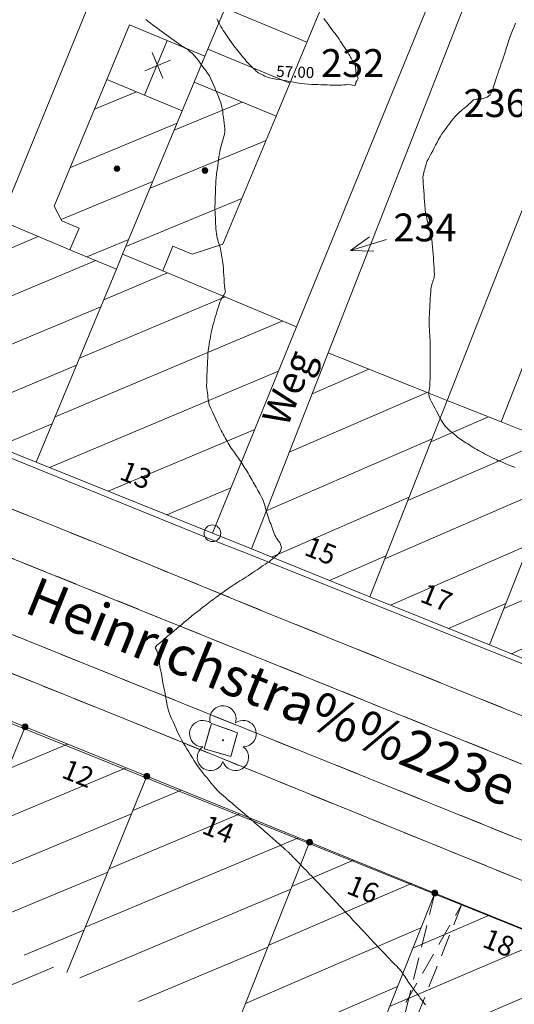
# Model space of a CAD drawing. Units: metres. Extents: x 2529538 to 2530451, y 5673284 to 5673926.
# Drawn here: x 2529842 to 2529864, y 5673402 to 5673446 of the extents above; entities that cross this region are included whole.
import ezdxf
from ezdxf.enums import TextEntityAlignment as Align

# ---------------------------------------------------------------- set-up
doc = ezdxf.new("R2010")
doc.units = ezdxf.units.M
for name, pattern in [('101.2', [0]), ('102.3', [0]), ('102.4', [1.5, 1, -0.5])]:
    doc.linetypes.add(name, pattern=pattern)
doc.layers.get('0').update_dxf_attribs({"color": 1, "linetype": 'CONTINUOUS'})
for name, color, linetype, lineweight in [('1000', 1, 'CONTINUOUS', 18), ('L Begrenz.linie Gruenflaeche', 7, 'CONTINUOUS', 18), ('L BegrzLinie_ niveaugleich', 7, 'CONTINUOUS', 18), ('L Durchfahrt im Geb.', 7, 'CONTINUOUS', 18), ('L Flurstueck in Verkehrswegen', 7, 'CONTINUOUS', 18), ('L Flurstuecksgrenze', 7, 'CONTINUOUS', 18), ('L Fussweg_ Buergersteig', 7, 'CONTINUOUS', 18), ('L Gebaeudelinie', 7, 'CONTINUOUS', 18), ('L Parken', 7, 'CONTINUOUS', 18), ('L Weg', 7, 'CONTINUOUS', 18), ('P Abgemarkter Grenzpunkt', 7, 'CONTINUOUS', 18), ('P bedeutender Baum', 7, 'CONTINUOUS', 18), ('P Mark. f. Wirtschaftsgeb', 7, 'CONTINUOUS', 18), ('P Mark. f. Wohngeb.', 7, 'CONTINUOUS', 18), ('P Nichtabgemarkter Grenzpunkt', 7, 'CONTINUOUS', 18), ('T Flurstck. in Verkehrswegen', 7, 'CONTINUOUS', 18), ('T Flurstck.Nummer', 7, 'CONTINUOUS', 18), ('T Hausnummer', 7, 'CONTINUOUS', 18), ('T Straße', 7, 'CONTINUOUS', 18)]:
    doc.layers.add(name, color=color, linetype=linetype, lineweight=lineweight)
doc.styles.add('FLURSTUCK_IN_VERKEHR', font='SIMPLEX')
doc.styles.add('FLURSTUCKSNUMMER', font='SIMPLEX')
doc.styles.add('HAUSNUMMER', font='SIMPLEX')
doc.styles.add('STRASSE_ALLGEMEIN', font='SIMPLEX')
doc.styles.add('Textart 0', font='tahoma.ttf')
doc.styles.add('WEG_ALLGEMEIN', font='SIMPLEX')

# ---------------------------------------------------------------- blocks, each defined once
blk = doc.blocks.new('GRENZPKT_UNVERMARKT')
at = {"lineweight": -2}
blk.add_hatch(color=0, dxfattribs=at).paths.add_polyline_path([(0, 0.5, -1), (0, -0.5, -1)], flags=0)
at = {"color": 0, "lineweight": -2}
blk.add_circle((0, 0), 0.5, dxfattribs=at)
blk = doc.blocks.new('GRENZPKT_VERMARKT')
at = {"color": 0, "lineweight": -2}
blk.add_circle((0, 0), 0.5, dxfattribs=at)
blk = doc.blocks.new('MARKER_WOHNGEB')
at = {"lineweight": -2}
blk.add_hatch(color=0, dxfattribs=at).paths.add_polyline_path([(0.433013, -0.25, -0.5773485761), (-0.433013, -0.25, -0.5773507119), (0, 0.499999, -0.5773507119)], flags=0)
at = {"color": 0, "lineweight": -2}
blk.add_circle((0, 0), 0.499999, dxfattribs=at)
blk = doc.blocks.new('BEDEUT_BAUM', base_point=(0, -0.030755))
at = {"lineweight": -2}
blk.add_hatch(color=0, dxfattribs=at).paths.add_polyline_path([(0.006902, -0.034739, -0.577374289), (-0.006902, -0.034739, -0.577392509), (0, -0.022788, -0.577392509)], flags=0)
at = {"color": 0, "lineweight": -2}
blk.add_circle((0, -0.030755), 0.007969, dxfattribs=at)
for centre, radius, start, end in [((-0.000138, 0.288412), 0.197062, 17.8658257, 198.1250356), ((0, 0.287987), 0.197062, 342.0047698, 17.9952302), ((-0.302985, 0.067634), 0.196943, 54.070546, 233.9702209), ((0.302985, 0.067634), 0.196943, 306.0297791, 125.929454), ((-0.303069, 0.067695), 0.196943, 234.0004225, 269.9837635), ((-0.187482, -0.288808), 0.197062, 125.9328275, 161.9466642), ((0.187153, -0.288424), 0.196943, 234.1165731, 53.9241083), ((0.303069, 0.067695), 0.196943, 270.0162365, 305.9995775), ((-0.187307, -0.288268), 0.197062, 162.1116599, 341.8976619), ((0.18726, -0.288501), 0.196943, 198.0421767, 234.0783316)]:
    blk.add_arc(centre, radius, start, end, dxfattribs=at)
blk = doc.blocks.new('MARKER_WIRTSCHGEB')
at = {"color": 0, "lineweight": -2}
for p, q in [((0, 0.5), (0, -0.5)), ((-0.5, 0), (0.5, 0))]:
    blk.add_line(p, q, dxfattribs=at)

msp = doc.modelspace()

# ---------------------------------------------------------------- linework, layer by layer
at = {"layer": '1000', "color": 1, "linetype": '101.2', "lineweight": 18}
msp.add_polyline3d([(2529860.171552, 5673402.229807, 57), (2529860.113552, 5673402.305807, 57), (2529860.055698, 5673402.382634, 57), (2529859.997552, 5673402.457807, 57), (2529859.938552, 5673402.533807, 57), (2529859.881285, 5673402.609704, 57), (2529859.828552, 5673402.676807, 57), (2529859.776552, 5673402.745807, 57), (2529859.725796, 5673402.814528, 57), (2529859.684552, 5673402.867807, 57), (2529859.644552, 5673402.922807, 57), (2529859.605034, 5673402.977734, 57), (2529859.564552, 5673403.031807, 57), (2529859.523552, 5673403.085807, 57), (2529859.483273, 5673403.1409, 57), (2529859.452552, 5673403.180807, 57), (2529859.422552, 5673403.220807, 57), (2529859.39524, 5673403.262408, 57), (2529859.381552, 5673403.281807, 57), (2529859.368552, 5673403.302807, 57), (2529859.356084, 5673403.3233, 57), (2529859.304552, 5673403.404807, 57), (2529859.252552, 5673403.485807, 57), (2529859.199659, 5673403.566678, 57), (2529859.119552, 5673403.686807, 57), (2529859.035552, 5673403.806807, 57), (2529858.935419, 5673403.910178, 57), (2529858.900552, 5673403.944807, 57), (2529858.864552, 5673403.977807, 57), (2529858.827591, 5673404.010633, 57), (2529858.817552, 5673404.017807, 57), (2529858.808552, 5673404.025807, 57), (2529858.800221, 5673404.034763, 57), (2529858.767552, 5673404.063807, 57), (2529858.737552, 5673404.095807, 57), (2529858.708335, 5673404.12809, 57), (2529858.662552, 5673404.175807, 57), (2529858.615552, 5673404.223807, 57), (2529858.570323, 5673404.272577, 57), (2529858.523552, 5673404.319807, 57), (2529858.478552, 5673404.368807, 57), (2529858.43331, 5673404.417105, 57), (2529858.371552, 5673404.481807, 57), (2529858.309552, 5673404.545807, 57), (2529858.249212, 5673404.611752, 57), (2529858.177552, 5673404.686807, 57), (2529858.107552, 5673404.762807, 57), (2529858.03679, 5673404.83827, 57), (2529857.965552, 5673404.912807, 57), (2529857.893552, 5673404.987807, 57), (2529857.823409, 5673405.063748, 57), (2529857.742552, 5673405.148807, 57), (2529857.661552, 5673405.234807, 57), (2529857.581704, 5673405.321097, 57), (2529857.496552, 5673405.410807, 57), (2529857.412552, 5673405.500807, 57), (2529857.328477, 5673405.590985, 57), (2529857.243552, 5673405.680807, 57), (2529857.159552, 5673405.770807, 57), (2529857.075251, 5673405.860874, 57), (2529856.986552, 5673405.954807, 57), (2529856.898552, 5673406.048807, 57), (2529856.811502, 5673406.143343, 57), (2529856.725552, 5673406.234807, 57), (2529856.640552, 5673406.327807, 57), (2529856.554745, 5673406.419866, 57), (2529856.468552, 5673406.510807, 57), (2529856.382552, 5673406.602807, 57), (2529856.296566, 5673406.694784, 57), (2529856.204552, 5673406.791807, 57), (2529856.113552, 5673406.888807, 57), (2529856.022417, 5673406.986837, 57), (2529855.931552, 5673407.081807, 57), (2529855.840552, 5673407.177807, 57), (2529855.750471, 5673407.273976, 57), (2529855.659552, 5673407.368807, 57), (2529855.569552, 5673407.464807, 57), (2529855.479524, 5673407.561155, 57), (2529855.389552, 5673407.654807, 57), (2529855.300552, 5673407.748807, 57), (2529855.211778, 5673407.843462, 57), (2529855.129552, 5673407.928807, 57), (2529855.048552, 5673408.013807, 57), (2529854.967117, 5673408.099688, 57), (2529854.885552, 5673408.184807, 57), (2529854.803552, 5673408.269807, 57), (2529854.722496, 5673408.354916, 57), (2529854.648552, 5673408.430807, 57), (2529854.574552, 5673408.507807, 57), (2529854.500958, 5673408.584064, 57), (2529854.441552, 5673408.643807, 57), (2529854.382552, 5673408.703807, 57), (2529854.323427, 5673408.764968, 57), (2529854.263552, 5673408.824807, 57), (2529854.204552, 5673408.884807, 57), (2529854.144896, 5673408.945832, 57), (2529854.099552, 5673408.989807, 57), (2529854.055552, 5673409.034807, 57), (2529854.010371, 5673409.078451, 57), (2529853.987552, 5673409.099807, 57), (2529853.964552, 5673409.120807, 57), (2529853.941428, 5673409.142844, 57), (2529853.917552, 5673409.163807, 57), (2529853.894552, 5673409.184807, 57), (2529853.871013, 5673409.20687, 57), (2529853.824552, 5673409.247807, 57), (2529853.778552, 5673409.287807, 57), (2529853.7329, 5673409.329334, 57), (2529853.670552, 5673409.382807, 57), (2529853.608552, 5673409.436807, 57), (2529853.54711, 5673409.491886, 57), (2529853.484552, 5673409.545807, 57), (2529853.423552, 5673409.600807, 57), (2529853.362279, 5673409.655478, 57), (2529853.284552, 5673409.722807, 57), (2529853.206552, 5673409.789807, 57), (2529853.129813, 5673409.858158, 57), (2529853.043552, 5673409.932807, 57), (2529852.957552, 5673410.007807, 57), (2529852.872428, 5673410.082839, 57), (2529852.786552, 5673410.156807, 57), (2529852.700552, 5673410.231807, 57), (2529852.615083, 5673410.306521, 57), (2529852.520552, 5673410.387807, 57), (2529852.425552, 5673410.469807, 57), (2529852.331821, 5673410.552164, 57), (2529852.235552, 5673410.634807, 57), (2529852.139552, 5673410.717807, 57), (2529852.04444, 5673410.800641, 57), (2529851.947552, 5673410.882807, 57), (2529851.851552, 5673410.964807, 57), (2529851.7561, 5673411.048077, 57), (2529851.658552, 5673411.130807, 57), (2529851.561552, 5673411.213807, 57), (2529851.464641, 5673411.298389, 57), (2529851.373552, 5673411.376807, 57), (2529851.282552, 5673411.454807, 57), (2529851.190499, 5673411.532549, 57), (2529851.097552, 5673411.608807, 57), (2529851.002552, 5673411.683807, 57), (2529850.915083, 5673411.766347, 57), (2529850.810552, 5673411.861807, 57), (2529850.716552, 5673411.967807, 57), (2529850.626129, 5673412.077812, 57), (2529850.528552, 5673412.193807, 57), (2529850.437552, 5673412.312807, 57), (2529850.343455, 5673412.431568, 57), (2529850.248552, 5673412.548807, 57), (2529850.152552, 5673412.665807, 57), (2529850.06174, 5673412.786365, 57), (2529849.963552, 5673412.914807, 57), (2529849.872552, 5673413.047807, 57), (2529849.786263, 5673413.184451, 57), (2529849.700552, 5673413.317807, 57), (2529849.619552, 5673413.455807, 57), (2529849.537436, 5673413.591633, 57), (2529849.453552, 5673413.726807, 57), (2529849.368552, 5673413.860807, 57), (2529849.28861, 5673413.998815, 57), (2529849.208552, 5673414.133807, 57), (2529849.134552, 5673414.271807, 57), (2529849.067475, 5673414.414134, 57), (2529849.005552, 5673414.542807, 57), (2529848.950552, 5673414.674807, 57), (2529848.893363, 5673414.805352, 57), (2529848.834552, 5673414.934807, 57), (2529848.774552, 5673415.063807, 57), (2529848.719292, 5673415.195571, 57), (2529848.668552, 5673415.314807, 57), (2529848.622552, 5673415.435807, 57), (2529848.592244, 5673415.56169, 57), (2529848.566552, 5673415.662807, 57), (2529848.550552, 5673415.765807, 57), (2529848.5338, 5673415.869477, 57), (2529848.498552, 5673416.074807, 57), (2529848.456552, 5673416.279807, 57), (2529848.418442, 5673416.484361, 57), (2529848.379552, 5673416.688807, 57), (2529848.345552, 5673416.894807, 57), (2529848.30513, 5673417.102249, 57), (2529848.274552, 5673417.257807, 57), (2529848.239552, 5673417.414807, 57), (2529848.222043, 5673417.568244, 57), (2529848.203552, 5673417.720807, 57), (2529848.200552, 5673417.870807, 57), (2529848.137956, 5673418.034199, 57), (2529848.095552, 5673418.142807, 57), (2529848.025552, 5673418.258807, 57), (2529848.084134, 5673418.347262, 57), (2529848.084552, 5673418.348807, 57), (2529848.086552, 5673418.350807, 57), (2529848.088424, 5673418.353359, 57), (2529848.089552, 5673418.354807, 57), (2529848.090552, 5673418.356807, 57), (2529848.092677, 5673418.35862, 57), (2529848.140552, 5673418.415807, 57), (2529848.204552, 5673418.458807, 57), (2529848.264816, 5673418.505768, 57), (2529848.353552, 5673418.573807, 57), (2529848.435552, 5673418.648807, 57), (2529848.52019, 5673418.722371, 57), (2529848.603552, 5673418.794807, 57), (2529848.688552, 5673418.865807, 57), (2529848.774605, 5673418.937933, 57), (2529848.886552, 5673419.031807, 57), (2529848.999552, 5673419.126807, 57), (2529849.112296, 5673419.221952, 57), (2529849.223552, 5673419.315807, 57), (2529849.336552, 5673419.408807, 57), (2529849.44866, 5673419.503783, 57), (2529849.503552, 5673419.549807, 57), (2529849.558552, 5673419.596807, 57), (2529849.615499, 5673419.64384, 57), (2529849.681552, 5673419.697807, 57), (2529849.748552, 5673419.750807, 57), (2529849.816124, 5673419.804161, 57), (2529849.886552, 5673419.859807, 57), (2529849.958552, 5673419.914807, 57), (2529850.030492, 5673419.971049, 57), (2529850.101552, 5673420.026807, 57), (2529850.172552, 5673420.082807, 57), (2529850.24482, 5673420.138936, 57), (2529850.320552, 5673420.196807, 57), (2529850.396552, 5673420.254807, 57), (2529850.473931, 5673420.312431, 57), (2529850.548552, 5673420.367807, 57), (2529850.622552, 5673420.422807, 57), (2529850.698332, 5673420.478728, 57), (2529850.772552, 5673420.533807, 57), (2529850.847552, 5673420.588807, 57), (2529850.922773, 5673420.644025, 57), (2529850.995552, 5673420.696807, 57), (2529851.068552, 5673420.749807, 57), (2529851.142505, 5673420.802125, 57), (2529851.206552, 5673420.847807, 57), (2529851.272552, 5673420.892807, 57), (2529851.338114, 5673420.938221, 57), (2529851.402552, 5673420.982807, 57), (2529851.467552, 5673421.028807, 57), (2529851.533724, 5673421.074318, 57), (2529851.590552, 5673421.112807, 57), (2529851.647552, 5673421.151807, 57), (2529851.706169, 5673421.189452, 57), (2529851.748552, 5673421.216807, 57), (2529851.793552, 5673421.242807, 57), (2529851.837615, 5673421.269418, 57), (2529851.924552, 5673421.320807, 57), (2529852.011552, 5673421.373807, 57), (2529852.098734, 5673421.428673, 57), (2529852.205552, 5673421.495807, 57), (2529852.311552, 5673421.565807, 57), (2529852.417505, 5673421.636856, 57), (2529852.511552, 5673421.699807, 57), (2529852.604552, 5673421.763807, 57), (2529852.698919, 5673421.828501, 57), (2529852.791552, 5673421.891807, 57), (2529852.884552, 5673421.955807, 57), (2529852.979334, 5673422.020105, 57), (2529853.061552, 5673422.075807, 57), (2529853.145552, 5673422.130807, 57), (2529853.223391, 5673422.195211, 57), (2529853.261552, 5673422.225807, 57), (2529853.297552, 5673422.259807, 57), (2529853.337344, 5673422.291299, 57), (2529853.414552, 5673422.352807, 57), (2529853.500552, 5673422.403807, 57), (2529853.563958, 5673422.482349, 57), (2529853.654552, 5673422.595807, 57), (2529853.696552, 5673422.766807, 57), (2529853.65385, 5673422.903367, 57), (2529853.626552, 5673422.986807, 57), (2529853.567552, 5673423.057807, 57), (2529853.517443, 5673423.13268, 57), (2529853.491552, 5673423.169807, 57), (2529853.468552, 5673423.207807, 57), (2529853.448643, 5673423.247277, 57), (2529853.409552, 5673423.320807, 57), (2529853.378552, 5673423.399807, 57), (2529853.349127, 5673423.478407, 57), (2529853.315552, 5673423.564807, 57), (2529853.282552, 5673423.651807, 57), (2529853.250426, 5673423.738595, 57), (2529853.216552, 5673423.824807, 57), (2529853.183552, 5673423.910807, 57), (2529853.151765, 5673423.997783, 57), (2529853.116552, 5673424.092807, 57), (2529853.083552, 5673424.188807, 57), (2529853.054918, 5673424.286069, 57), (2529853.031552, 5673424.362807, 57), (2529853.010552, 5673424.439807, 57), (2529852.99169, 5673424.518621, 57), (2529852.971552, 5673424.595807, 57), (2529852.953552, 5673424.673807, 57), (2529852.928866, 5673424.750309, 57), (2529852.879552, 5673424.896807, 57), (2529852.802552, 5673425.034807, 57), (2529852.72747, 5673425.17244, 57), (2529852.641552, 5673425.325807, 57), (2529852.557552, 5673425.477807, 57), (2529852.473524, 5673425.631456, 57), (2529852.430552, 5673425.707807, 57), (2529852.388552, 5673425.783807, 57), (2529852.346072, 5673425.860444, 57), (2529852.299552, 5673425.939807, 57), (2529852.253552, 5673426.019807, 57), (2529852.205222, 5673426.098893, 57), (2529852.157552, 5673426.174807, 57), (2529852.109552, 5673426.250807, 57), (2529852.061784, 5673426.327228, 57), (2529852.013552, 5673426.402807, 57), (2529851.966552, 5673426.479807, 57), (2529851.918345, 5673426.555563, 57), (2529851.870552, 5673426.628807, 57), (2529851.821552, 5673426.701807, 57), (2529851.772276, 5673426.774783, 57), (2529851.726552, 5673426.838807, 57), (2529851.680552, 5673426.901807, 57), (2529851.634749, 5673426.965268, 57), (2529851.587552, 5673427.026807, 57), (2529851.540552, 5673427.088807, 57), (2529851.496575, 5673427.153845, 57), (2529851.445552, 5673427.226807, 57), (2529851.398552, 5673427.301807, 57), (2529851.354258, 5673427.379223, 57), (2529851.306552, 5673427.457807, 57), (2529851.261552, 5673427.538807, 57), (2529851.216365, 5673427.618794, 57), (2529851.169552, 5673427.698807, 57), (2529851.123552, 5673427.777807, 57), (2529851.07943, 5673427.859404, 57), (2529851.032552, 5673427.942807, 57), (2529850.989552, 5673428.027807, 57), (2529850.94792, 5673428.114248, 57), (2529850.907552, 5673428.195807, 57), (2529850.869552, 5673428.279807, 57), (2529850.831682, 5673428.36271, 57), (2529850.754552, 5673428.527807, 57), (2529850.674552, 5673428.691807, 57), (2529850.597209, 5673428.859552, 57), (2529850.525552, 5673429.011807, 57), (2529850.455552, 5673429.167807, 57), (2529850.423788, 5673429.331866, 57), (2529850.405552, 5673429.424807, 57), (2529850.399552, 5673429.519807, 57), (2529850.389182, 5673429.615493, 57), (2529850.377552, 5673429.709807, 57), (2529850.361552, 5673429.802807, 57), (2529850.353645, 5673429.897472, 57), (2529850.338552, 5673430.047807, 57), (2529850.342552, 5673430.199807, 57), (2529850.349064, 5673430.352663, 57), (2529850.354552, 5673430.508807, 57), (2529850.361552, 5673430.665807, 57), (2529850.368891, 5673430.822862, 57), (2529850.374552, 5673430.978807, 57), (2529850.380552, 5673431.134807, 57), (2529850.388759, 5673431.292062, 57), (2529850.396552, 5673431.453807, 57), (2529850.408552, 5673431.615807, 57), (2529850.432993, 5673431.77727, 57), (2529850.449552, 5673431.891807, 57), (2529850.473552, 5673432.006807, 57), (2529850.495312, 5673432.121903, 57), (2529850.515552, 5673432.235807, 57), (2529850.533552, 5673432.350807, 57), (2529850.557033, 5673432.464903, 57), (2529850.584552, 5673432.601807, 57), (2529850.619552, 5673432.737807, 57), (2529850.658447, 5673432.873381, 57), (2529850.691552, 5673432.991807, 57), (2529850.727552, 5673433.109807, 57), (2529850.763065, 5673433.227945, 57), (2529850.797552, 5673433.344807, 57), (2529850.832552, 5673433.462807, 57), (2529850.867722, 5673433.58151, 57), (2529850.897552, 5673433.683807, 57), (2529850.927552, 5673433.786807, 57), (2529850.976582, 5673433.881201, 57), (2529850.998552, 5673433.924807, 57), (2529851.025552, 5673433.967807, 57), (2529851.05509, 5673434.009953, 57), (2529851.083552, 5673434.050807, 57), (2529851.113552, 5673434.092807, 57), (2529851.133241, 5673434.137808, 57), (2529851.181552, 5673434.249807, 57), (2529851.162552, 5673434.383807, 57), (2529851.148911, 5673434.51376, 57), (2529851.131552, 5673434.673807, 57), (2529851.122552, 5673434.826807, 57), (2529851.113783, 5673434.981714, 57), (2529851.103552, 5673435.135807, 57), (2529851.093552, 5673435.292807, 57), (2529851.077656, 5673435.449628, 57), (2529851.057552, 5673435.636807, 57), (2529851.029552, 5673435.823807, 57), (2529850.990773, 5673436.008545, 57), (2529850.955552, 5673436.174807, 57), (2529850.911552, 5673436.339807, 57), (2529850.865412, 5673436.50428, 57), (2529850.841552, 5673436.585807, 57), (2529850.817552, 5673436.667807, 57), (2529850.801296, 5673436.751428, 57), (2529850.778552, 5673436.857807, 57), (2529850.767552, 5673436.967807, 57), (2529850.759933, 5673437.078011, 57), (2529850.750552, 5673437.200807, 57), (2529850.745552, 5673437.324807, 57), (2529850.738796, 5673437.448455, 57), (2529850.731552, 5673437.571807, 57), (2529850.721552, 5673437.694807, 57), (2529850.71766, 5673437.8189, 57), (2529850.711552, 5673437.956807, 57), (2529850.712552, 5673438.094807, 57), (2529850.71671, 5673438.234206, 57), (2529850.720552, 5673438.374807, 57), (2529850.727552, 5673438.515807, 57), (2529850.734458, 5673438.657281, 57), (2529850.739552, 5673438.797807, 57), (2529850.743552, 5673438.938807, 57), (2529850.752206, 5673439.080356, 57), (2529850.759552, 5673439.223807, 57), (2529850.771552, 5673439.367807, 57), (2529850.788612, 5673439.5122, 57), (2529850.803552, 5673439.646807, 57), (2529850.823552, 5673439.781807, 57), (2529850.842148, 5673439.916721, 57), (2529850.859552, 5673440.050807, 57), (2529850.874552, 5673440.185807, 57), (2529850.894684, 5673440.321201, 57), (2529850.912552, 5673440.447807, 57), (2529850.935552, 5673440.573807, 57), (2529850.964309, 5673440.699356, 57), (2529850.988552, 5673440.804807, 57), (2529851.017552, 5673440.910807, 57), (2529851.049873, 5673441.015551, 57), (2529851.081552, 5673441.119807, 57), (2529851.116552, 5673441.222807, 57), (2529851.135679, 5673441.330874, 57), (2529851.155552, 5673441.451807, 57), (2529851.155552, 5673441.576807, 57), (2529851.144599, 5673441.700545, 57), (2529851.132552, 5673441.830807, 57), (2529851.108552, 5673441.959807, 57), (2529851.091672, 5673442.089708, 57), (2529851.073552, 5673442.218807, 57), (2529851.061552, 5673442.349807, 57), (2529851.038705, 5673442.47987, 57), (2529851.012552, 5673442.618807, 57), (2529850.972552, 5673442.755807, 57), (2529850.92389, 5673442.889523, 57), (2529850.873552, 5673443.023807, 57), (2529850.813552, 5673443.153807, 57), (2529850.759525, 5673443.287144, 57), (2529850.704552, 5673443.418807, 57), (2529850.654552, 5673443.552807, 57), (2529850.5952, 5673443.683767, 57), (2529850.533552, 5673443.816807, 57), (2529850.463552, 5673443.945807, 57), (2529850.382365, 5673444.067398, 57), (2529850.304552, 5673444.182807, 57), (2529850.216552, 5673444.292807, 57), (2529850.134357, 5673444.405556, 57), (2529850.050552, 5673444.517807, 57), (2529849.972552, 5673444.632807, 57), (2529849.88539, 5673444.742674, 57), (2529849.799552, 5673444.847807, 57), (2529849.705552, 5673444.947807, 57), (2529849.60125, 5673445.034319, 57), (2529849.504552, 5673445.111807, 57), (2529849.399552, 5673445.177807, 57), (2529849.296744, 5673445.247507, 57), (2529849.192552, 5673445.315807, 57), (2529849.091552, 5673445.387807, 57), (2529848.991375, 5673445.45978, 57), (2529848.881552, 5673445.536807, 57), (2529848.772552, 5673445.614807, 57), (2529848.664558, 5673445.693635, 57), (2529848.556552, 5673445.771807, 57), (2529848.448552, 5673445.850807, 57), (2529848.341655, 5673445.929651, 57), (2529848.233552, 5673446.007807, 57), (2529848.125552, 5673446.085807, 57), (2529848.018753, 5673446.165668, 57), (2529847.911552, 5673446.243807, 57), (2529847.804552, 5673446.323807, 57), (2529847.699724, 5673446.404845, 57), (2529847.601552, 5673446.478807, 57)], dxfattribs=at)
at = {"layer": '1000', "linetype": '101.2', "lineweight": 18}
for points in [[(2529850.792893, 5673446.512751, 57), (2529850.839763, 5673446.428132, 57), (2529850.885893, 5673446.342751, 57), (2529850.930893, 5673446.255751, 57), (2529850.979404, 5673446.172326, 57), (2529851.030893, 5673446.080751, 57), (2529851.087893, 5673445.991751, 57), (2529851.146457, 5673445.904922, 57), (2529851.204893, 5673445.816751, 57), (2529851.264893, 5673445.730751, 57), (2529851.325215, 5673445.645003, 57), (2529851.383893, 5673445.557751, 57), (2529851.442893, 5673445.470751, 57), (2529851.503931, 5673445.386082, 57), (2529851.564893, 5673445.299751, 57), (2529851.627893, 5673445.215751, 57), (2529851.694393, 5673445.133647, 57), (2529851.754893, 5673445.056751, 57), (2529851.817893, 5673444.981751, 57), (2529851.879797, 5673444.907026, 57), (2529851.940893, 5673444.830751, 57), (2529852.001893, 5673444.754751, 57), (2529852.065201, 5673444.680405, 57), (2529852.122893, 5673444.610751, 57), (2529852.181893, 5673444.543751, 57), (2529852.245547, 5673444.479599, 57), (2529852.297893, 5673444.425751, 57), (2529852.352893, 5673444.374751, 57), (2529852.407071, 5673444.323062, 57), (2529852.459893, 5673444.270751, 57), (2529852.512893, 5673444.217751, 57), (2529852.567596, 5673444.166484, 57), (2529852.610893, 5673444.123751, 57), (2529852.655893, 5673444.082751, 57), (2529852.708299, 5673444.054134, 57), (2529852.741893, 5673444.034751, 57), (2529852.778893, 5673444.021751, 57), (2529852.815238, 5673444.006752, 57), (2529852.886893, 5673443.975751, 57), (2529852.954893, 5673443.939751, 57), (2529853.027406, 5673443.911039, 57), (2529853.160893, 5673443.856751, 57), (2529853.304893, 5673443.831751, 57), (2529853.448998, 5673443.80716, 57), (2529853.606893, 5673443.778751, 57), (2529853.763893, 5673443.751751, 57), (2529853.921813, 5673443.723389, 57), (2529854.077893, 5673443.693751, 57), (2529854.234893, 5673443.663751, 57), (2529854.393669, 5673443.638577, 57), (2529854.566893, 5673443.609751, 57), (2529854.741893, 5673443.585751, 57), (2529854.917746, 5673443.573913, 57), (2529855.055893, 5673443.563751, 57), (2529855.195893, 5673443.561751, 57), (2529855.335684, 5673443.557449, 57), (2529855.474893, 5673443.551751, 57), (2529855.613893, 5673443.542751, 57), (2529855.75283, 5673443.539969, 57), (2529855.891893, 5673443.535751, 57), (2529856.030893, 5673443.536751, 57), (2529856.174297, 5673443.537169, 57), (2529856.281893, 5673443.536751, 57), (2529856.391893, 5673443.534751, 57), (2529856.493278, 5673443.544194, 57), (2529856.592893, 5673443.551751, 57), (2529856.683893, 5673443.570751, 57), (2529856.811259, 5673443.551178, 57), (2529856.896893, 5673443.536751, 57), (2529856.999893, 5673443.506751, 57), (2529857.026712, 5673443.568986, 57), (2529857.029893, 5673443.576751, 57), (2529857.031893, 5673443.585751, 57), (2529857.034089, 5673443.594953, 57), (2529857.034089, 5673443.594953, 57), (2529857.037893, 5673443.612751, 57), (2529857.041893, 5673443.628751, 57), (2529857.04755, 5673443.646901, 57), (2529857.053893, 5673443.669751, 57), (2529857.059893, 5673443.693751, 57), (2529857.073791, 5673443.715029, 57), (2529857.076893, 5673443.720751, 57), (2529857.081893, 5673443.725751, 57), (2529857.086665, 5673443.732348, 57), (2529857.089893, 5673443.736751, 57), (2529857.093893, 5673443.741751, 57), (2529857.098464, 5673443.748063, 57), (2529857.151893, 5673443.827751, 57), (2529857.097893, 5673443.938751, 57), (2529857.070478, 5673444.041164, 57), (2529857.042893, 5673444.136751, 57), (2529857.039893, 5673444.224751, 57), (2529857.030871, 5673444.317959, 57), (2529857.027893, 5673444.340751, 57), (2529857.025893, 5673444.363751, 57), (2529857.020346, 5673444.386405, 57), (2529857.008893, 5673444.430751, 57), (2529856.984893, 5673444.472751, 57), (2529856.962085, 5673444.514133, 57), (2529856.929893, 5673444.569751, 57), (2529856.898893, 5673444.624751, 57), (2529856.868178, 5673444.681439, 57), (2529856.836893, 5673444.736751, 57), (2529856.806893, 5673444.793751, 57), (2529856.77523, 5673444.849785, 57), (2529856.733893, 5673444.919751, 57), (2529856.690893, 5673444.988751, 57), (2529856.646636, 5673445.057709, 57), (2529856.595893, 5673445.133751, 57), (2529856.544893, 5673445.209751, 57), (2529856.495163, 5673445.286716, 57), (2529856.443893, 5673445.362751, 57), (2529856.393893, 5673445.438751, 57), (2529856.343731, 5673445.514725, 57), (2529856.286893, 5673445.597751, 57), (2529856.227893, 5673445.680751, 57), (2529856.169419, 5673445.763817, 57), (2529856.107893, 5673445.847751, 57), (2529856.045893, 5673445.930751, 57), (2529855.984993, 5673446.015498, 57), (2529855.922893, 5673446.098751, 57), (2529855.861893, 5673446.182751, 57), (2529855.800608, 5673446.26618, 57), (2529855.736893, 5673446.350751, 57), (2529855.671893, 5673446.434751, 57), (2529855.60615, 5673446.518453, 57)], [(2529864.205014, 5673426.365519, 56), (2529864.136805, 5673426.387635, 56), (2529864.053014, 5673426.413519, 56), (2529863.972014, 5673426.445519, 56), (2529863.891842, 5673426.479713, 56), (2529863.804014, 5673426.515519, 56), (2529863.718014, 5673426.554519, 56), (2529863.632034, 5673426.592202, 56), (2529863.545014, 5673426.629519, 56), (2529863.458014, 5673426.665519, 56), (2529863.372226, 5673426.704691, 56), (2529863.279014, 5673426.746519, 56), (2529863.187014, 5673426.791519, 56), (2529863.096532, 5673426.83855, 56), (2529863.006014, 5673426.884519, 56), (2529862.917014, 5673426.932519, 56), (2529862.828505, 5673426.980729, 56), (2529862.738014, 5673427.027519, 56), (2529862.648014, 5673427.073519, 56), (2529862.559479, 5673427.122866, 56), (2529862.471014, 5673427.170519, 56), (2529862.383014, 5673427.220519, 56), (2529862.298079, 5673427.274323, 56), (2529862.220014, 5673427.321519, 56), (2529862.143014, 5673427.372519, 56), (2529862.065859, 5673427.421967, 56), (2529861.988014, 5673427.470519, 56), (2529861.909014, 5673427.519519, 56), (2529861.83264, 5673427.569571, 56), (2529861.762014, 5673427.614519, 56), (2529861.693014, 5673427.660519, 56), (2529861.628601, 5673427.713363, 56), (2529861.576014, 5673427.754519, 56), (2529861.527014, 5673427.799519, 56), (2529861.476944, 5673427.843245, 56), (2529861.375014, 5673427.929519, 56), (2529861.266014, 5673428.008519, 56), (2529861.172355, 5673428.102063, 56), (2529861.057014, 5673428.215519, 56), (2529860.962014, 5673428.351519, 56), (2529860.880178, 5673428.492462, 56), (2529860.804014, 5673428.620519, 56), (2529860.738014, 5673428.753519, 56), (2529860.669015, 5673428.884169, 56), (2529860.599014, 5673429.013519, 56), (2529860.526014, 5673429.140519, 56), (2529860.457893, 5673429.274876, 56), (2529860.394014, 5673429.398519, 56), (2529860.335014, 5673429.530519, 56), (2529860.327826, 5673429.665891, 56), (2529860.322014, 5673429.751519, 56), (2529860.338014, 5673429.839519, 56), (2529860.349268, 5673429.927573, 56), (2529860.360014, 5673430.014519, 56), (2529860.366014, 5673430.101519, 56), (2529860.371509, 5673430.189108, 56), (2529860.379014, 5673430.336519, 56), (2529860.382014, 5673430.484519, 56), (2529860.383404, 5673430.632962, 56), (2529860.384014, 5673430.789519, 56), (2529860.384014, 5673430.945519, 56), (2529860.385246, 5673431.102427, 56), (2529860.385014, 5673431.258519, 56), (2529860.386014, 5673431.414519, 56), (2529860.386129, 5673431.570851, 56), (2529860.385014, 5673431.735519, 56), (2529860.383014, 5673431.900519, 56), (2529860.376918, 5673432.065886, 56), (2529860.372014, 5673432.186519, 56), (2529860.365014, 5673432.308519, 56), (2529860.357377, 5673432.42998, 56), (2529860.349014, 5673432.550519, 56), (2529860.340014, 5673432.671519, 56), (2529860.337174, 5673432.793868, 56), (2529860.332014, 5673432.948519, 56), (2529860.337014, 5673433.104519, 56), (2529860.345134, 5673433.26058, 56), (2529860.352014, 5673433.402519, 56), (2529860.362014, 5673433.544519, 56), (2529860.371752, 5673433.68702, 56), (2529860.380014, 5673433.828519, 56), (2529860.388014, 5673433.969519, 56), (2529860.398411, 5673434.112461, 56), (2529860.406014, 5673434.241519, 56), (2529860.416014, 5673434.371519, 56), (2529860.443689, 5673434.498629, 56), (2529860.458014, 5673434.567519, 56), (2529860.478014, 5673434.634519, 56), (2529860.499093, 5673434.703274, 56), (2529860.519014, 5673434.770519, 56), (2529860.541014, 5673434.837519, 56), (2529860.554095, 5673434.907475, 56), (2529860.578014, 5673435.041519, 56), (2529860.568014, 5673435.181519, 56), (2529860.558222, 5673435.320986, 56), (2529860.546014, 5673435.477519, 56), (2529860.534014, 5673435.632519, 56), (2529860.524094, 5673435.788981, 56), (2529860.513014, 5673435.944519, 56), (2529860.503014, 5673436.100519, 56), (2529860.488966, 5673436.256936, 56), (2529860.472014, 5673436.431519, 56), (2529860.449014, 5673436.605519, 56), (2529860.414625, 5673436.778334, 56), (2529860.386014, 5673436.918519, 56), (2529860.349014, 5673437.057519, 56), (2529860.312944, 5673437.197746, 56), (2529860.276014, 5673437.336519, 56), (2529860.239014, 5673437.475519, 56), (2529860.211238, 5673437.616729, 56), (2529860.176014, 5673437.791519, 56), (2529860.154014, 5673437.968519, 56), (2529860.138528, 5673438.147201, 56), (2529860.124014, 5673438.307519, 56), (2529860.115014, 5673438.467519, 56), (2529860.105867, 5673438.628267, 56), (2529860.095014, 5673438.787519, 56), (2529860.084014, 5673438.946519, 56), (2529860.073247, 5673439.108334, 56), (2529860.063014, 5673439.252519, 56), (2529860.054014, 5673439.398519, 56), (2529860.080677, 5673439.538994, 56), (2529860.094014, 5673439.613519, 56), (2529860.119014, 5673439.686519, 56), (2529860.13967, 5673439.761304, 56), (2529860.159014, 5673439.834519, 56), (2529860.175014, 5673439.909519, 56), (2529860.198689, 5673439.982179, 56), (2529860.238014, 5673440.106519, 56), (2529860.299014, 5673440.224519, 56), (2529860.361176, 5673440.341108, 56), (2529860.427014, 5673440.465519, 56), (2529860.494014, 5673440.588519, 56), (2529860.561183, 5673440.71258, 56), (2529860.627014, 5673440.835519, 56), (2529860.692014, 5673440.960519, 56), (2529860.76019, 5673441.08401, 56), (2529860.833014, 5673441.215519, 56), (2529860.909014, 5673441.345519, 56), (2529860.996677, 5673441.468982, 56), (2529861.063014, 5673441.561519, 56), (2529861.136014, 5673441.650519, 56), (2529861.205515, 5673441.743071, 56), (2529861.274014, 5673441.833519, 56), (2529861.340014, 5673441.927519, 56), (2529861.412683, 5673442.016415, 56), (2529861.495014, 5673442.116519, 56), (2529861.588014, 5673442.210519, 56), (2529861.685347, 5673442.299779, 56), (2529861.767014, 5673442.374519, 56), (2529861.853014, 5673442.446519, 56), (2529861.9376, 5673442.519256, 56), (2529862.021014, 5673442.590519, 56), (2529862.103014, 5673442.661519, 56), (2529862.188896, 5673442.737694, 56), (2529862.259014, 5673442.800519, 56), (2529862.332014, 5673442.866519, 56), (2529862.419781, 5673442.892246, 56), (2529862.460014, 5673442.903519, 56), (2529862.504014, 5673442.906519, 56), (2529862.547623, 5673442.9102, 56), (2529862.634014, 5673442.915519, 56), (2529862.720014, 5673442.919519, 56), (2529862.801912, 5673442.945887, 56), (2529862.946014, 5673442.991519, 56), (2529863.078014, 5673443.104519, 56), (2529863.148147, 5673443.241264, 56), (2529863.190014, 5673443.323519, 56), (2529863.210014, 5673443.413519, 56), (2529863.238322, 5673443.502262, 56), (2529863.252014, 5673443.545519, 56), (2529863.267014, 5673443.588519, 56), (2529863.283309, 5673443.632104, 56), (2529863.317014, 5673443.729519, 56), (2529863.349014, 5673443.828519, 56), (2529863.38234, 5673443.927391, 56), (2529863.420014, 5673444.042519, 56), (2529863.458014, 5673444.156519, 56), (2529863.497357, 5673444.272372, 56), (2529863.535014, 5673444.386519, 56), (2529863.574014, 5673444.501519, 56), (2529863.612415, 5673444.616353, 56), (2529863.656014, 5673444.747519, 56), (2529863.699014, 5673444.878519, 56), (2529863.743417, 5673445.011028, 56), (2529863.779014, 5673445.120519, 56), (2529863.816014, 5673445.229519, 56), (2529863.852297, 5673445.340368, 56), (2529863.887014, 5673445.449519, 56), (2529863.922014, 5673445.559519, 56), (2529863.960727, 5673445.669443, 56), (2529864.017014, 5673445.832519, 56), (2529864.082014, 5673445.992519, 56), (2529864.149169, 5673446.152535, 56), (2529864.215014, 5673446.311519, 56)]]:
    msp.add_polyline3d(points, dxfattribs=at)
at = {"layer": 'L Begrenz.linie Gruenflaeche', "linetype": '102.3', "lineweight": 18}
for p, q in [((2529850.231, 5673413.727997), (2529850.553, 5673414.864997)), ((2529850.553, 5673414.864997), (2529851.729, 5673414.446997)), ((2529851.429, 5673413.387997), (2529851.729, 5673414.446997)), ((2529850.231, 5673413.727997), (2529851.429, 5673413.387997))]:
    msp.add_line(p, q, dxfattribs=at)
at = {"layer": 'L BegrzLinie_ niveaugleich', "linetype": '102.3', "lineweight": 18}
for points in [[(2529831.039, 5673426.531997), (2529852.264, 5673417.983997), (2529887.4, 5673403.785997)], [(2529824.307, 5673425.839997), (2529849.247, 5673415.773997), (2529885.439, 5673401.179997), (2529884.913, 5673399.994997)]]:
    msp.add_lwpolyline(points, dxfattribs=at)
at = {"layer": 'L Durchfahrt im Geb.', "linetype": '102.4', "lineweight": 18}
for p, q in [((2529860.591, 5673407.249997), (2529858.28, 5673397.919997)), ((2529857.062, 5673398.420997), (2529861.811, 5673406.755997)), ((2529861.811, 5673406.755997), (2529858.28, 5673397.919997))]:
    msp.add_line(p, q, dxfattribs=at)
at = {"layer": 'L Flurstueck in Verkehrswegen', "linetype": '102.3', "lineweight": 18}
msp.add_line((2529850.6, 5673423.406997), (2529852.351, 5673422.700997), dxfattribs=at)
at = {"layer": 'L Flurstuecksgrenze', "linetype": '102.3', "lineweight": 18}
for p, q in [((2529841.074, 5673437.448997), (2529849.26, 5673457.420997)), ((2529854.384, 5673432.684997), (2529862.156, 5673451.736997)), ((2529862.96, 5673433.983997), (2529868.796, 5673448.810997)), ((2529855.798, 5673431.503997), (2529862.395, 5673448.348997)), ((2529861.146, 5673429.373997), (2529862.96, 5673433.983997))]:
    msp.add_line(p, q, dxfattribs=at)
at = {"layer": 'L Fussweg_ Buergersteig', "linetype": '102.3', "lineweight": 18}
for p, q in [((2529831.67, 5673428.482997), (2529846.259, 5673422.610997)), ((2529823.498, 5673424.385997), (2529846.691, 5673415.052997)), ((2529846.691, 5673415.052997), (2529884.433, 5673399.720997))]:
    msp.add_line(p, q, dxfattribs=at)
for points in [[(2529822.86, 5673434.372997), (2529850.775, 5673423.038997), (2529852.243, 5673422.460997), (2529892.636, 5673406.278997), (2529897.948, 5673418.115997), (2529899.125, 5673417.774997)], [(2529822.655, 5673422.483997), (2529847.876, 5673412.322997), (2529889.761, 5673395.456997)], [(2529846.259, 5673422.610997), (2529852.974, 5673419.867997), (2529885.346, 5673406.805997)]]:
    msp.add_lwpolyline(points, dxfattribs=at)
at = {"layer": 'L Gebaeudelinie', "linetype": '102.3', "lineweight": 18}
for p, q in [((2529850.261, 5673444.829997), (2529854.077, 5673454.011997)), ((2529849.777, 5673443.664997), (2529850.261, 5673444.829997)), ((2529845.857, 5673443.778997), (2529849.24, 5673442.372997)), ((2529849.24, 5673442.372997), (2529849.777, 5673443.664997)), ((2529849.777, 5673443.664997), (2529853.46, 5673442.134997)), ((2529846.568, 5673435.941997), (2529849.24, 5673442.372997)), ((2529841.074, 5673437.448997), (2529844.202, 5673436.138997)), ((2529844.202, 5673436.138997), (2529846.287, 5673435.265997)), ((2529846.287, 5673435.265997), (2529846.568, 5673435.941997)), ((2529846.568, 5673435.941997), (2529848.376, 5673435.188997)), ((2529842.686, 5673426.598997), (2529846.287, 5673435.265997)), ((2529848.376, 5673435.188997), (2529854.384, 5673432.684997)), ((2529850.6, 5673423.406997), (2529854.384, 5673432.684997)), ((2529863.569, 5673428.408997), (2529864.866, 5673431.718997)), ((2529852.351, 5673422.700997), (2529855.798, 5673431.503997)), ((2529855.798, 5673431.503997), (2529860.319, 5673429.702997)), ((2529860.319, 5673429.702997), (2529861.146, 5673429.373997)), ((2529857.674, 5673420.553997), (2529861.146, 5673429.373997)), ((2529861.146, 5673429.373997), (2529863.569, 5673428.408997)), ((2529837.487, 5673428.696997), (2529842.686, 5673426.598997)), ((2529863.569, 5673428.408997), (2529866.528, 5673427.230997)), ((2529863.041, 5673418.388997), (2529866.528, 5673427.230997)), ((2529842.686, 5673426.598997), (2529850.6, 5673423.406997)), ((2529852.351, 5673422.700997), (2529857.674, 5673420.553997)), ((2529857.674, 5673420.553997), (2529863.041, 5673418.388997)), ((2529863.041, 5673418.388997), (2529868.527, 5673416.175997)), ((2529836.764, 5673416.906997), (2529842.184, 5673414.708997)), ((2529838.565, 5673405.904997), (2529842.184, 5673414.708997)), ((2529842.184, 5673414.708997), (2529847.655, 5673412.491997)), ((2529844.054, 5673403.683997), (2529847.655, 5673412.491997)), ((2529847.655, 5673412.491997), (2529854.965, 5673409.529997)), ((2529851.452, 5673400.690997), (2529854.965, 5673409.529997)), ((2529854.965, 5673409.529997), (2529860.591, 5673407.249997)), ((2529857.062, 5673398.420997), (2529860.591, 5673407.249997))]:
    msp.add_line(p, q, dxfattribs=at)
for points in [[(2529853.46, 5673442.134997), (2529857.76, 5673452.481997), (2529854.077, 5673454.011997)], [(2529845.857, 5673443.778997), (2529846.877, 5673446.235997), (2529850.261, 5673444.829997)], [(2529844.202, 5673436.138997), (2529844.607, 5673437.112997), (2529843.838, 5673437.432997), (2529843.498, 5673438.099997), (2529845.857, 5673443.778997)], [(2529848.376, 5673435.188997), (2529848.829, 5673436.293997), (2529849.684, 5673435.938997), (2529851.07, 5673436.382997), (2529853.46, 5673442.134997)], [(2529860.591, 5673407.249997), (2529861.811, 5673406.755997), (2529867.177, 5673404.581997)]]:
    msp.add_lwpolyline(points, dxfattribs=at)
at = {"layer": 'L Parken', "linetype": '102.4', "lineweight": 18}
for p, q in [((2529831.67, 5673428.482997), (2529846.259, 5673422.610997)), ((2529823.498, 5673424.385997), (2529846.691, 5673415.052997)), ((2529846.691, 5673415.052997), (2529884.433, 5673399.720997)), ((2529850.231, 5673413.727997), (2529850.553, 5673414.864997)), ((2529850.553, 5673414.864997), (2529851.729, 5673414.446997)), ((2529851.429, 5673413.387997), (2529851.729, 5673414.446997)), ((2529850.231, 5673413.727997), (2529851.429, 5673413.387997))]:
    msp.add_line(p, q, dxfattribs=at)
for points in [[(2529831.039, 5673426.531997), (2529852.264, 5673417.983997), (2529887.4, 5673403.785997)], [(2529824.307, 5673425.839997), (2529849.247, 5673415.773997), (2529885.439, 5673401.179997), (2529884.913, 5673399.994997)], [(2529846.259, 5673422.610997), (2529852.974, 5673419.867997), (2529885.346, 5673406.805997)]]:
    msp.add_lwpolyline(points, dxfattribs=at)
at = {"layer": 'T Flurstck. in Verkehrswegen', "linetype": '102.3', "lineweight": 18}
for p, q in [((2529857.655872, 5673436.715297), (2529856.8, 5673436.099997)), ((2529858.425738, 5673436.605674), (2529856.8, 5673436.099997)), ((2529856.8, 5673436.099997), (2529857.853878, 5673436.078714))]:
    msp.add_line(p, q, dxfattribs=at)
at = {"layer": 'T Flurstck.Nummer', "linetype": '102.3', "lineweight": 18}
for p, q in [((2529854.842378, 5673445.461384), (2529851.159485, 5673446.991918)), ((2529847.548222, 5673443.076113), (2529848.569017, 5673445.53299)), ((2529854.074859, 5673443.614518), (2529850.39194, 5673445.145063)), ((2529847.184098, 5673443.227445), (2529845.305684, 5673442.451771)), ((2529851.93176, 5673442.769862), (2529848.881565, 5673441.510312)), ((2529849.009093, 5673441.817248), (2529844.220759, 5673439.83995)), ((2529853.009656, 5673441.051158), (2529847.796334, 5673438.898364)), ((2529847.923862, 5673439.2053), (2529843.80217, 5673437.503286)), ((2529851.924361, 5673438.439183), (2529846.711102, 5673436.286416)), ((2529842.777012, 5673436.735779), (2529840.368482, 5673435.727589)), ((2529846.83863, 5673436.593353), (2529844.964845, 5673435.81959)), ((2529845.366319, 5673435.651491), (2529839.295847, 5673433.110443)), ((2529848.588217, 5673435.10055), (2529845.716389, 5673433.892632)), ((2529851.179267, 5673434.020658), (2529844.624008, 5673431.263455)), ((2529845.584234, 5673433.574558), (2529838.223212, 5673430.493296)), ((2529853.770317, 5673432.940766), (2529843.531627, 5673428.634277)), ((2529844.493747, 5673430.949939), (2529838.314147, 5673428.363211)), ((2529857.622857, 5673430.777041), (2529855.08016, 5673429.670765)), ((2529853.568844, 5673430.686313), (2529843.280833, 5673426.35908)), ((2529860.239827, 5673429.734537), (2529854.050727, 5673427.041785)), ((2529862.999242, 5673428.635913), (2529860.413313, 5673427.512736)), ((2529843.40326, 5673428.32532), (2529840.95138, 5673427.298984)), ((2529852.500701, 5673428.06733), (2529845.914153, 5673425.296967)), ((2529860.468502, 5673427.652933), (2529853.021294, 5673424.412804)), ((2529865.61852, 5673427.593068), (2529859.377925, 5673424.882516)), ((2529851.432558, 5673425.448348), (2529848.547474, 5673424.234854)), ((2529865.850625, 5673425.513373), (2529858.342537, 5673422.252297)), ((2529859.432471, 5673425.021082), (2529853.25856, 5673422.334938)), ((2529871.356625, 5673423.370934), (2529863.688926, 5673420.031945)), ((2529864.812961, 5673422.882166), (2529858.596228, 5673420.181978)), ((2529858.396441, 5673422.38923), (2529855.859984, 5673421.285669)), ((2529870.321439, 5673420.73875), (2529864.019241, 5673417.994384)), ((2529863.775297, 5673420.250958), (2529861.199095, 5673419.132005)), ((2529844.090549, 5673413.936411), (2529841.405809, 5673412.815878)), ((2529846.725137, 5673412.868803), (2529840.330455, 5673410.199848)), ((2529849.200545, 5673411.865745), (2529847.025903, 5673410.953233)), ((2529846.963738, 5673410.801179), (2529839.255101, 5673407.583818)), ((2529851.83016, 5673410.800229), (2529845.955546, 5673408.335155)), ((2529854.459776, 5673409.734713), (2529844.88519, 5673405.717076)), ((2529856.938346, 5673408.730276), (2529854.173307, 5673407.538033)), ((2529845.895419, 5673408.188085), (2529839.509455, 5673405.522768)), ((2529854.129201, 5673407.427058), (2529844.642018, 5673403.446097)), ((2529859.542218, 5673407.675028), (2529853.128652, 5673404.909593)), ((2529863.052443, 5673406.253035), (2529859.601054, 5673404.77331)), ((2529844.8271, 5673405.574991), (2529842.145816, 5673404.455901)), ((2529859.962818, 5673405.678385), (2529852.083997, 5673402.281153)), ((2529865.662016, 5673405.195783), (2529858.551393, 5673402.147222)), ((2529853.094632, 5673404.823996), (2529847.273639, 5673402.381422)), ((2529843.467601, 5673403.921209), (2529840.189895, 5673402.545872)), ((2529866.736537, 5673403.480403), (2529857.501731, 5673399.521135)), ((2529858.910978, 5673403.046847), (2529852.481023, 5673400.274345))]:
    msp.add_line(p, q, dxfattribs=at)

# ---------------------------------------------------------------- block references
at = {"layer": 'P Abgemarkter Grenzpunkt', "lineweight": 18, "xscale": 0.75, "yscale": 0.75, "zscale": 0.75}
msp.add_blockref('GRENZPKT_VERMARKT', (2529850.6, 5673423.406997), dxfattribs=at)
at = {"layer": 'P bedeutender Baum', "lineweight": 18, "xscale": 3, "yscale": 3, "zscale": 3}
msp.add_blockref('BEDEUT_BAUM', (2529851.072, 5673414.111997), dxfattribs=at)
at = {"layer": 'P Mark. f. Wirtschaftsgeb', "lineweight": 18, "xscale": 1.25, "yscale": 1.25, "zscale": 1.25, "rotation": 292.410005256685}
msp.add_blockref('MARKER_WIRTSCHGEB', (2529848.136, 5673444.418997), dxfattribs=at)
at = {"layer": 'P Mark. f. Wohngeb.', "lineweight": 18, "xscale": 0.25, "yscale": 0.25, "zscale": 0.25}
for p in [(2529846.316, 5673439.781997), (2529850.263, 5673439.695997)]:
    msp.add_blockref('MARKER_WOHNGEB', p, dxfattribs=at)
at = {"layer": 'P Nichtabgemarkter Grenzpunkt', "lineweight": 18, "xscale": 0.2625, "yscale": 0.2625, "zscale": 0.2625}
for p in [(2529842.184, 5673414.708997), (2529847.655, 5673412.491997), (2529854.965, 5673409.529997), (2529860.591, 5673407.249997)]:
    msp.add_blockref('GRENZPKT_UNVERMARKT', p, dxfattribs=at)

# ---------------------------------------------------------------- texts
at = {"layer": '1000', "lineweight": 18, "insert": (2529854.30506, 5673443.718873, 57), "char_height": 0.5, "attachment_point": 8, "rotation": 357.7037153, "line_spacing_factor": 0.69, "style": 'Textart 0'}
msp.add_mtext('57.00', dxfattribs=at)
at = {"layer": 'L Weg', "lineweight": 18, "style": 'WEG_ALLGEMEIN'}
msp.add_text('Weg', height=1.25, rotation=68.6106, dxfattribs=at).set_placement((2529854.584, 5673429.708997), align=Align.CENTER)
at = {"layer": 'T Flurstck. in Verkehrswegen', "lineweight": 18, "style": 'FLURSTUCK_IN_VERKEHR', "oblique": 15.0000351}
msp.add_text('234', height=1.25, dxfattribs=at).set_placement((2529860.15, 5673436.516997), align=Align.CENTER)
at = {"layer": 'T Flurstck.Nummer', "lineweight": 18, "style": 'FLURSTUCKSNUMMER', "oblique": 15.0000351}
for s, p in [('232', (2529856.9, 5673443.899997)), ('236', (2529863.3, 5673442.099997))]:
    msp.add_text(s, height=1.25, dxfattribs=at).set_placement(p, align=Align.CENTER)
at = {"layer": 'T Hausnummer', "lineweight": 18, "style": 'HAUSNUMMER'}
for s, rotation, p in [('13', 338.0310001, (2529847, 5673425.599997)), ('15', 338.0310002, (2529855.3, 5673422.199997)), ('17', 338.0490002, (2529860.5, 5673420.099997)), ('12', 337.905, (2529844.4, 5673412.199997)), ('14', 337.9049999, (2529850.7, 5673409.699997)), ('16', 337.9049998, (2529857.2, 5673406.999997)), ('18', 337.905, (2529863.3, 5673404.599997))]:
    msp.add_text(s, height=0.9, rotation=rotation, dxfattribs=at).set_placement(p, align=Align.CENTER)
at = {"layer": 'T Straße', "lineweight": 18, "style": 'STRASSE_ALLGEMEIN'}
msp.add_text('Heinrichstra%%223e', height=1.75, rotation=337.9968, dxfattribs=at).set_placement((2529852.929, 5673415.487997), align=Align.CENTER)

doc.saveas('drawing.dxf')
